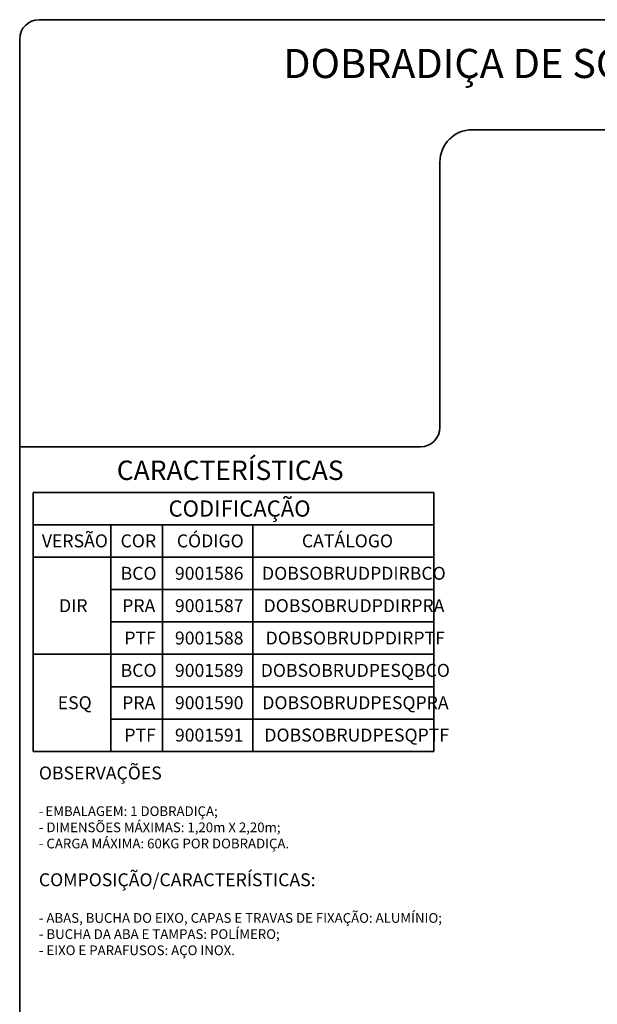
# Model space of a CAD drawing. Units: millimetres. Extents: x 10 to 205, y 4 to 287.
# Drawn here: x 10 to 99, y 135 to 287 of the extents above; entities that cross this region are included whole.
import ezdxf

# ---------------------------------------------------------------- set-up
doc = ezdxf.new("R2010")
doc.units = ezdxf.units.MM
doc.layers.add('LAYOUT_', color=7, linetype='Continuous', lineweight=35)
doc.layers.add('TEXTOS_EM_PORTUGUES', color=7, linetype='Continuous')
doc.styles.add('SLDTEXTSTYLE0', font='TXT', dxfattribs={"width": 0.7})

# ---------------------------------------------------------------- blocks, each defined once
blk = doc.blocks.new('SW_NOTE_0_2')
at = {"layer": 'TEXTOS_EM_PORTUGUES', "color": 0, "attachment_point": 1, "style": 'SLDTEXTSTYLE0'}
for s, insert, char_height in [('OBSERVAÇÕES', (0, 2.58), 2), ('-', (0, -3.57), 1.5), ('EMBALAGEM: 1 DOBRADIÇA;', (1.01, -3.57), 1.5), ('- DIMENSÕES MÁXIMAS: 1,20m X 2,20m;', (0, -6.07), 1.5), ('- CARGA MÁXIMA: 60KG POR DOBRADIÇA.', (0, -8.57), 1.5), ('COMPOSIÇÃO/CARACTERÍSTICAS:', (0, -13.92), 2), ('- ABAS, BUCHA DO EIXO, CAPAS E TRAVAS DE FIXAÇÃO: ALUMÍNIO;', (0, -20.07), 1.5), ('- BUCHA DA ABA E TAMPAS: POLÍMERO;', (0, -22.57), 1.5), ('- EIXO E PARAFUSOS: AÇO INOX.', (0, -25.07), 1.5)]:
    blk.add_mtext(s, dxfattribs=dict(at, insert=insert, char_height=char_height))
blk = doc.blocks.new('SW_TABLEANNOTATION_0')
at = {"layer": 'LAYOUT_', "color": 0}
for p, q in [((0, 0), (0, -5)), ((0, 0), (12, 0)), ((12, 0), (20, 0)), ((20, 0), (34, 0)), ((34, 0), (62, 0)), ((62, 0), (62, -5)), ((0, -5), (0, -10)), ((0, -5), (12, -5)), ((12, -5), (12, -10)), ((12, -5), (20, -5)), ((20, -5), (20, -10)), ((20, -5), (34, -5)), ((34, -5), (34, -10)), ((34, -5), (62, -5)), ((62, -5), (62, -10)), ((0, -10), (0, -15)), ((0, -10), (12, -10)), ((0, -10), (12, -10)), ((12, -10), (12, -15)), ((12, -10), (20, -10)), ((20, -10), (20, -15)), ((20, -10), (34, -10)), ((34, -10), (34, -15)), ((34, -10), (62, -10)), ((62, -10), (62, -15)), ((0, -15), (0, -20)), ((12, -15), (12, -20)), ((12, -15), (20, -15)), ((20, -15), (20, -20)), ((20, -15), (34, -15)), ((34, -15), (34, -20)), ((34, -15), (62, -15)), ((62, -15), (62, -20)), ((0, -20), (0, -25)), ((12, -20), (12, -25)), ((12, -20), (20, -20)), ((20, -20), (20, -25)), ((20, -20), (34, -20)), ((34, -20), (34, -25)), ((34, -20), (62, -20)), ((62, -20), (62, -25)), ((0, -25), (0, -30)), ((0, -25), (12, -25)), ((0, -25), (12, -25)), ((12, -25), (12, -30)), ((12, -25), (20, -25)), ((20, -25), (20, -30)), ((20, -25), (34, -25)), ((34, -25), (34, -30)), ((34, -25), (62, -25)), ((62, -25), (62, -30)), ((0, -30), (0, -35)), ((12, -30), (12, -35)), ((12, -30), (20, -30)), ((20, -30), (20, -35)), ((20, -30), (34, -30)), ((34, -30), (34, -35)), ((34, -30), (62, -30)), ((62, -30), (62, -35)), ((0, -35), (0, -40)), ((12, -35), (12, -40)), ((12, -35), (20, -35)), ((20, -35), (20, -40)), ((20, -35), (34, -35)), ((34, -35), (34, -40)), ((34, -35), (62, -35)), ((62, -35), (62, -40)), ((0, -40), (12, -40)), ((12, -40), (20, -40)), ((20, -40), (34, -40)), ((34, -40), (62, -40))]:
    blk.add_line(p, q, dxfattribs=at)
at = {"layer": 'LAYOUT_', "color": 0, "attachment_point": 1, "style": 'SLDTEXTSTYLE0'}
for s, insert, char_height in [('CODIFICAÇÃO', (20.95, -1.22), 2.5), ('VERSÃO', (1.35, -6.47), 2), ('CÓDIGO', (22.23, -6.47), 2), ('CATÁLOGO', (41.57, -6.47), 2), ('COR', (13.53, -6.47), 2), ('BCO', (13.54, -11.48), 2), ('9001586', (21.94, -11.48), 2), ('DOBSOBRUDPDIRBCO', (35.41, -11.48), 2), ('DIR', (4.01, -16.48), 2), ('PRA', (13.78, -16.48), 2), ('9001587', (21.94, -16.48), 2), ('DOBSOBRUDPDIRPRA', (35.65, -16.48), 2), ('PTF', (14.11, -21.48), 2), ('9001588', (21.94, -21.48), 2), ('DOBSOBRUDPDIRPTF', (35.97, -21.48), 2), ('BCO', (13.54, -26.48), 2), ('9001589', (21.94, -26.48), 2), ('DOBSOBRUDPESQBCO', (35.21, -26.48), 2), ('ESQ', (3.81, -31.48), 2), ('PRA', (13.78, -31.48), 2), ('9001590', (21.94, -31.48), 2), ('DOBSOBRUDPESQPRA', (35.45, -31.48), 2), ('PTF', (14.11, -36.48), 2), ('9001591', (21.94, -36.48), 2), ('DOBSOBRUDPESQPTF', (35.77, -36.48), 2)]:
    blk.add_mtext(s, dxfattribs=dict(at, insert=insert, char_height=char_height))

msp = doc.modelspace()

# ---------------------------------------------------------------- linework, layer by layer
at = {"layer": 'LAYOUT_', "lineweight": 35}
for p, q in [((196.981, 286.999), (12.981, 286.999)), ((9.981, 12.999), (9.981, 283.999)), ((199.981, 269.999), (79.981, 269.999)), ((74.981, 264.999), (74.981, 223.999)), ((71.981, 220.999), (9.981, 220.999))]:
    msp.add_line(p, q, dxfattribs=at)
for centre, radius, start, end in [((12.981, 283.999), 3, 90, 180), ((79.981, 264.999), 5, 90, 180), ((71.981, 223.999), 3, 270, 0)]:
    msp.add_arc(centre, radius, start, end, dxfattribs=at)

# ---------------------------------------------------------------- block references
at = {"layer": 'LAYOUT_'}
msp.add_blockref('SW_TABLEANNOTATION_0', (12.059, 213.924), dxfattribs=at)
at = {"layer": 'TEXTOS_EM_PORTUGUES'}
msp.add_blockref('SW_NOTE_0_2', (12.952, 169.003), dxfattribs=at)

# ---------------------------------------------------------------- texts
at = {"layer": 'TEXTOS_EM_PORTUGUES', "style": 'SLDTEXTSTYLE0'}
for s, insert, char_height, attachment_point in [('DOBRADIÇA DE SOBREPOR UDISUPER', (104.808, 282.482), 4.5, 2), ('CARACTERÍSTICAS', (25, 218.867), 3, 1)]:
    msp.add_mtext(s, dxfattribs=dict(at, insert=insert, char_height=char_height, attachment_point=attachment_point))

doc.saveas('drawing.dxf')
